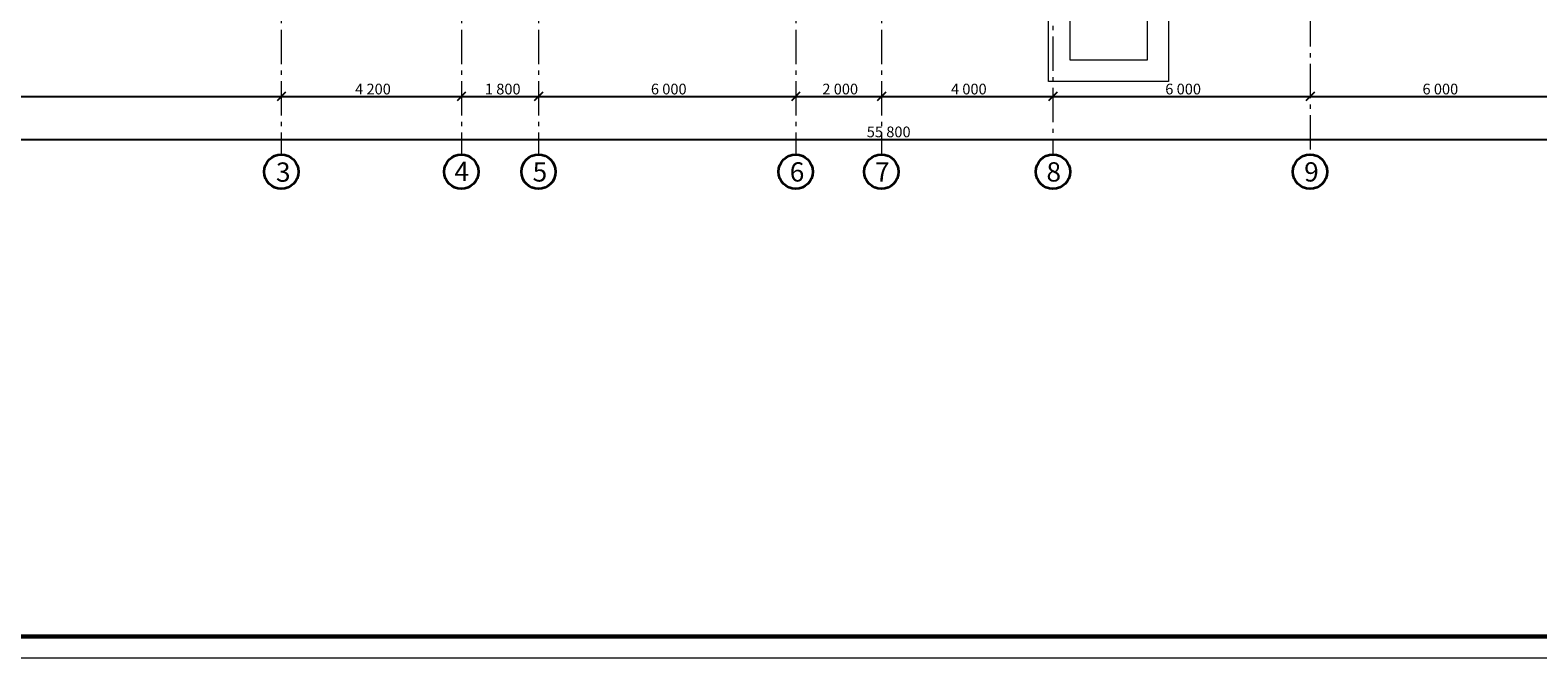
# Model space of a CAD drawing. Units: millimetres. Extents: x -106844 to 28213, y -1882 to 115678.
# Drawn here: x 19119 to 19471, y 558 to 704 of the extents above; entities that cross this region are included whole.
import ezdxf

# ---------------------------------------------------------------- set-up
doc = ezdxf.new("R2010")
doc.units = ezdxf.units.MM
doc.linetypes.add('GOST2.303 6', pattern=[12, 8, -1.5, 1, -1.5])
for name, color, linetype, lineweight in [('2D-чертеж - Общий_Ном_пера__202', 7, 'Continuous', 13), ('2D-чертеж - Общий_Ном_пера__204', 7, 'Continuous', 35), ('Lines_Ном_пера__201', 7, 'Continuous', 5), ('Lines_Ном_пера__203', 7, 'Continuous', 20), ('Lines_Ном_пера__205', 7, 'Continuous', 60), ('Элемент модели - Зона_Ном_пера__202', 7, 'Continuous', 13)]:
    doc.layers.add(name, color=color, linetype=linetype, lineweight=lineweight)
doc.layers.add('Dimensioning', color=7, linetype='Continuous')
doc.styles.add('азат', font='isocpeui.ttf')

msp = doc.modelspace()

# ---------------------------------------------------------------- linework, layer by layer
at = {"layer": '2D-чертеж - Общий_Ном_пера__202', "linetype": 'GOST2.303 6'}
for p, q in [((19177.452, 896.457), (19177.452, 675.305)), ((19219.452, 896.457), (19219.452, 675.305)), ((19237.452, 896.457), (19237.452, 675.305)), ((19297.452, 896.457), (19297.452, 675.305)), ((19317.452, 896.457), (19317.452, 675.305)), ((19357.452, 882.862), (19357.452, 675.305)), ((19417.452, 852.514), (19417.452, 675.305))]:
    msp.add_line(p, q, dxfattribs=at)
at = {"layer": '2D-чертеж - Общий_Ном_пера__204', "linetype": 'Continuous'}
for centre in [(19177.452, 671.305), (19219.452, 671.305), (19237.452, 671.305), (19297.452, 671.305), (19317.452, 671.305), (19357.452, 671.305), (19417.452, 671.305)]:
    msp.add_ellipse(centre, major_axis=(-2.828, 2.828), ratio=1, start_param=3.9269908, end_param=10.2101761, dxfattribs=at)
at = {"layer": 'Dimensioning', "linetype": 'Continuous'}
for p, q in [((19178.452, 689.862), (19176.452, 687.862)), ((19178.452, 689.862), (19176.452, 687.862)), ((19220.452, 689.862), (19218.452, 687.862)), ((19220.452, 689.862), (19218.452, 687.862)), ((19238.452, 689.862), (19236.452, 687.862)), ((19238.452, 689.862), (19236.452, 687.862)), ((19298.452, 689.862), (19296.452, 687.862)), ((19298.452, 689.862), (19296.452, 687.862)), ((19318.452, 689.862), (19316.452, 687.862)), ((19318.452, 689.862), (19316.452, 687.862)), ((19358.452, 689.862), (19356.452, 687.862)), ((19358.452, 689.862), (19356.452, 687.862)), ((19418.452, 689.862), (19416.452, 687.862)), ((19418.452, 689.862), (19416.452, 687.862)), ((19039.452, 688.862), (19177.452, 688.862)), ((19177.452, 688.862), (19219.452, 688.862)), ((19219.452, 688.862), (19237.452, 688.862)), ((19237.452, 688.862), (19297.452, 688.862)), ((19297.452, 688.862), (19317.452, 688.862)), ((19317.452, 688.862), (19357.452, 688.862)), ((19357.452, 688.862), (19417.452, 688.862)), ((19417.452, 688.862), (19477.452, 688.862)), ((19039.452, 678.862), (19597.452, 678.862))]:
    msp.add_line(p, q, dxfattribs=at)
at = {"layer": 'Lines_Ном_пера__201', "linetype": 'Continuous'}
msp.add_line((18925.124, 557.862), (19816.124, 557.862), dxfattribs=at)
at = {"layer": 'Lines_Ном_пера__203', "linetype": 'Continuous'}
for p, q in [((19356.452, 692.362), (19356.452, 708.862)), ((19361.452, 697.362), (19361.452, 708.862)), ((19379.452, 708.862), (19379.452, 697.362)), ((19384.452, 708.862), (19384.452, 692.362)), ((19379.452, 697.362), (19361.452, 697.362)), ((19384.452, 692.362), (19356.452, 692.362))]:
    msp.add_line(p, q, dxfattribs=at)
at = {"layer": 'Lines_Ном_пера__205', "linetype": 'Continuous'}
msp.add_line((18933.124, 562.862), (19811.124, 562.862), dxfattribs=at)

# ---------------------------------------------------------------- texts
at = {"layer": 'Dimensioning', "lineweight": -3, "style": 'азат'}
for s, p in [('4\xa0200', (19194.669, 689.362)), ('1\xa0800', (19224.939, 689.362)), ('6\xa0000', (19263.669, 689.362)), ('2\xa0000', (19303.669, 689.362)), ('4\xa0000', (19333.669, 689.362)), ('6\xa0000', (19383.669, 689.362)), ('6\xa0000', (19443.669, 689.362)), ('55\xa0800', (19314.031, 679.362))]:
    msp.add_text(s, height=2.5, dxfattribs=at).set_placement(p)
at = {"layer": 'Элемент модели - Зона_Ном_пера__202', "style": 'азат'}
for s, p in [('3', (19176.206, 668.983)), ('4', (19217.845, 669.137)), ('5', (19236.077, 669.021)), ('6', (19296.06, 669.029)), ('7', (19315.952, 669.029)), ('8', (19355.952, 669.029)), ('9', (19416.06, 669.028))]:
    msp.add_text(s, height=4.5, dxfattribs=at).set_placement(p)

doc.saveas('drawing.dxf')
